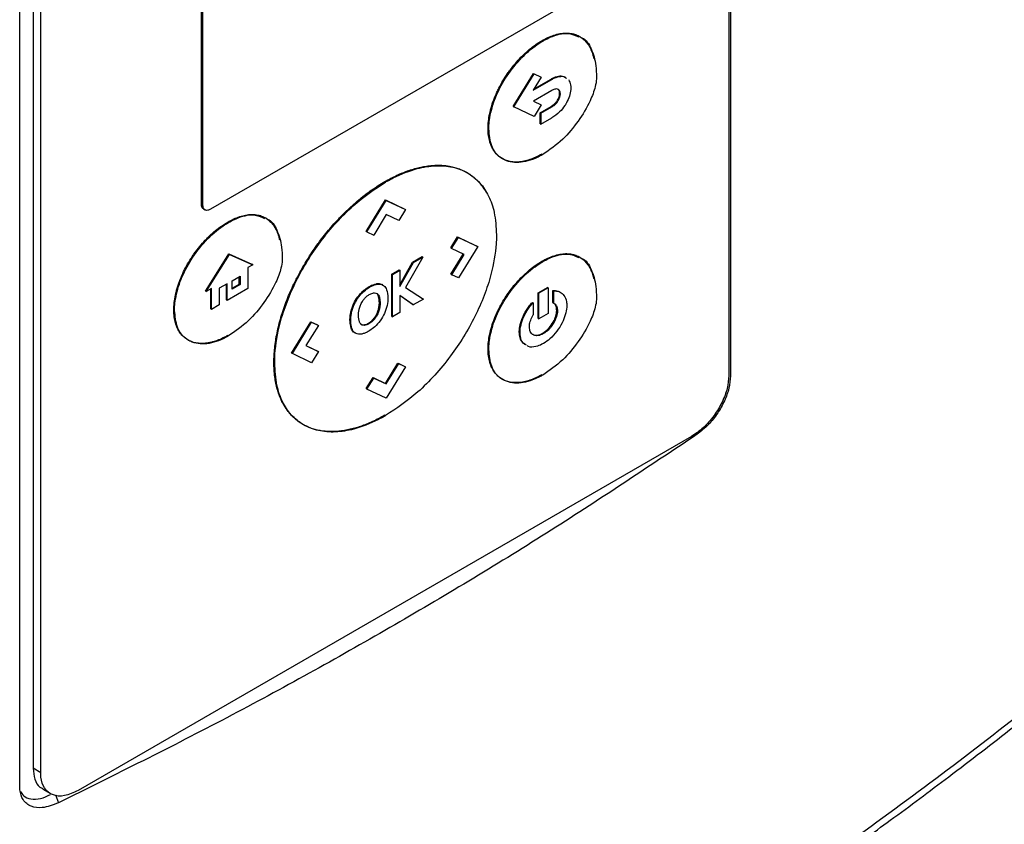
# Model space of a CAD drawing. Extents: x 0.4 to 10.6, y 0.4 to 8.1.
# Drawn here: x 3.3 to 3.4, y 5.8 to 5.9 of the extents above; entities that cross this region are included whole.
import ezdxf

# ---------------------------------------------------------------- set-up
doc = ezdxf.new("R2010")
doc.units = 0
doc.linetypes.add('SLD-SOLID', pattern=[0])
doc.layers.get('0').update_dxf_attribs({"linetype": 'CONTINUOUS'})

msp = doc.modelspace()

# ---------------------------------------------------------------- linework, layer by layer
at = {"color": 7, "linetype": 'SLD-SOLID'}
for p, q in [((3.37592, 6.04335), (3.37592, 5.87305)), ((3.37566, 6.03985), (3.37566, 5.87308)), ((3.25557, 5.80357), (3.25557, 5.97387)), ((3.25784, 5.97332), (3.25784, 5.80655)), ((3.25913, 5.80581), (3.25913, 5.97258)), ((3.28635, 5.90198), (3.28635, 5.94827)), ((3.28661, 5.90184), (3.28661, 5.94812)), ((3.34742, 5.93561), (3.28788, 5.90123)), ((3.35049, 5.93045), (3.35036, 5.93052)), ((3.344, 5.92979), (3.34413, 5.92972)), ((3.33912, 5.91867), (3.34255, 5.92425)), ((3.33925, 5.91859), (3.34267, 5.92417)), ((3.34255, 5.92425), (3.34375, 5.92367)), ((3.34255, 5.92425), (3.34267, 5.92417)), ((3.34267, 5.92417), (3.34388, 5.9236)), ((3.34388, 5.9236), (3.34254, 5.92141)), ((3.34254, 5.92141), (3.34567, 5.92322)), ((3.34268, 5.92164), (3.34554, 5.9233)), ((3.34375, 5.92367), (3.34388, 5.9236)), ((3.34554, 5.9233), (3.34567, 5.92322)), ((3.34567, 5.92135), (3.34256, 5.91956)), ((3.34699, 5.92086), (3.34712, 5.92078)), ((3.34256, 5.91956), (3.34388, 5.91893)), ((3.34258, 5.91957), (3.34375, 5.91901)), ((3.34388, 5.91893), (3.34267, 5.91696)), ((3.34375, 5.91901), (3.34388, 5.91893)), ((3.34666, 5.91973), (3.34678, 5.91965)), ((3.33912, 5.91867), (3.33925, 5.91859)), ((3.34267, 5.91696), (3.33925, 5.91859)), ((3.34368, 5.91758), (3.34554, 5.91865)), ((3.34368, 5.91571), (3.34368, 5.91758)), ((3.34381, 5.91751), (3.34368, 5.91758)), ((3.34381, 5.91751), (3.34567, 5.91858)), ((3.34381, 5.91751), (3.34381, 5.91564)), ((3.34554, 5.91865), (3.34567, 5.91858)), ((3.34368, 5.91571), (3.34381, 5.91564)), ((3.34381, 5.91564), (3.34567, 5.91671)), ((3.33488, 5.91492), (3.33501, 5.91484)), ((3.3314, 5.9074), (3.33127, 5.90748)), ((3.3174, 5.90592), (3.31752, 5.90584)), ((3.31425, 5.8975), (3.31752, 5.90282)), ((3.31438, 5.89742), (3.31765, 5.90275)), ((3.31752, 5.90282), (3.32078, 5.90127)), ((3.31752, 5.90282), (3.31765, 5.90275)), ((3.31765, 5.90275), (3.32091, 5.90119)), ((3.28635, 5.90198), (3.28661, 5.90184)), ((3.28668, 5.90128), (3.28694, 5.90113)), ((3.32091, 5.90119), (3.31976, 5.89932)), ((3.32078, 5.90127), (3.32091, 5.90119)), ((3.29092, 5.89899), (3.29079, 5.89907)), ((3.29728, 5.89972), (3.29715, 5.8998)), ((3.31765, 5.90033), (3.31553, 5.89687)), ((3.31976, 5.89932), (3.31765, 5.90033)), ((3.31438, 5.89742), (3.31425, 5.8975)), ((3.31438, 5.89742), (3.31553, 5.89687)), ((3.32858, 5.89468), (3.32973, 5.89656)), ((3.32871, 5.8946), (3.32986, 5.89648)), ((3.32973, 5.89656), (3.333, 5.895)), ((3.32973, 5.89656), (3.32986, 5.89648)), ((3.32986, 5.89648), (3.33313, 5.89493)), ((3.32858, 5.89468), (3.32871, 5.8946)), ((3.33083, 5.89359), (3.32871, 5.8946)), ((3.33313, 5.89493), (3.32986, 5.88961)), ((3.333, 5.895), (3.33313, 5.89493)), ((3.28703, 5.88738), (3.29096, 5.89367)), ((3.28716, 5.8873), (3.29109, 5.89359)), ((3.29096, 5.89367), (3.2949, 5.89192)), ((3.29096, 5.89367), (3.29109, 5.89359)), ((3.29109, 5.89359), (3.29503, 5.89185)), ((3.31996, 5.88844), (3.3221, 5.8923)), ((3.31996, 5.88814), (3.32223, 5.89223)), ((3.32383, 5.89315), (3.3209, 5.88798)), ((3.3221, 5.8923), (3.3237, 5.89323)), ((3.3221, 5.8923), (3.32223, 5.89223)), ((3.32223, 5.89223), (3.32383, 5.89315)), ((3.3237, 5.89323), (3.32383, 5.89315)), ((3.32859, 5.89023), (3.33069, 5.89366)), ((3.32872, 5.89015), (3.33083, 5.89359)), ((3.344, 5.89243), (3.34413, 5.89235)), ((3.35049, 5.89309), (3.35036, 5.89316)), ((3.29503, 5.89185), (3.2942, 5.89137)), ((3.2942, 5.89137), (3.2942, 5.88783)), ((3.29503, 5.89185), (3.2949, 5.89192)), ((3.31857, 5.89026), (3.31983, 5.89099)), ((3.3187, 5.89019), (3.31996, 5.89092)), ((3.31983, 5.89099), (3.31996, 5.89092)), ((3.31996, 5.89092), (3.31996, 5.88814)), ((3.29154, 5.88911), (3.29288, 5.88989)), ((3.29154, 5.88772), (3.29154, 5.88911)), ((3.29275, 5.88857), (3.29275, 5.88981)), ((3.29288, 5.88989), (3.29288, 5.88849)), ((3.31857, 5.88308), (3.31857, 5.89026)), ((3.3187, 5.89019), (3.31857, 5.89026)), ((3.3187, 5.88301), (3.3187, 5.89019)), ((3.32859, 5.89023), (3.32872, 5.89015)), ((3.32986, 5.88961), (3.32872, 5.89015)), ((3.28703, 5.88738), (3.28716, 5.8873)), ((3.28806, 5.88783), (3.28716, 5.8873)), ((3.28793, 5.88436), (3.28793, 5.88775)), ((3.28806, 5.88429), (3.28806, 5.88783)), ((3.2907, 5.88863), (3.28935, 5.88785)), ((3.28935, 5.88785), (3.28935, 5.88503)), ((3.29058, 5.88589), (3.29058, 5.88856)), ((3.2907, 5.88581), (3.2907, 5.88863)), ((3.2942, 5.88783), (3.2907, 5.88581)), ((3.29154, 5.88787), (3.29275, 5.88857)), ((3.29288, 5.88849), (3.29154, 5.88772)), ((3.29275, 5.88857), (3.29288, 5.88849)), ((3.31348, 5.88717), (3.31361, 5.8871)), ((3.31611, 5.88856), (3.31598, 5.88863)), ((3.31707, 5.88842), (3.31694, 5.88849)), ((3.3209, 5.88798), (3.32393, 5.88603)), ((3.34334, 5.8871), (3.34492, 5.88801)), ((3.34505, 5.88794), (3.34346, 5.88702)), ((3.34505, 5.88794), (3.34492, 5.88801)), ((3.34505, 5.88794), (3.34505, 5.8836)), ((3.34587, 5.88543), (3.34587, 5.88748)), ((3.34587, 5.88748), (3.346, 5.88741)), ((3.346, 5.88536), (3.346, 5.88741)), ((3.29058, 5.88589), (3.2907, 5.88581)), ((3.31598, 5.88702), (3.31611, 5.88695)), ((3.32222, 5.88504), (3.31996, 5.88665)), ((3.31996, 5.88665), (3.31996, 5.88374)), ((3.32209, 5.88511), (3.31996, 5.88663)), ((3.32393, 5.88603), (3.32222, 5.88504)), ((3.34239, 5.88547), (3.34251, 5.8854)), ((3.34334, 5.88276), (3.34334, 5.8871)), ((3.34334, 5.8871), (3.34346, 5.88702)), ((3.34346, 5.88269), (3.34346, 5.88702)), ((3.28167, 5.88419), (3.2818, 5.88412)), ((3.28793, 5.88436), (3.28806, 5.88429)), ((3.28935, 5.88503), (3.28806, 5.88429)), ((3.31175, 5.88424), (3.31188, 5.88417)), ((3.31631, 5.88426), (3.31647, 5.88542)), ((3.31631, 5.88426), (3.31644, 5.88419)), ((3.31647, 5.88542), (3.3166, 5.88535)), ((3.32209, 5.88511), (3.32222, 5.88504)), ((3.34251, 5.8854), (3.34251, 5.88335)), ((3.34587, 5.88543), (3.346, 5.88536)), ((3.34663, 5.88405), (3.3465, 5.88412)), ((3.30161, 5.87688), (3.30487, 5.8822)), ((3.30174, 5.87681), (3.305, 5.88213)), ((3.30487, 5.8822), (3.30602, 5.88166)), ((3.30487, 5.8822), (3.305, 5.88213)), ((3.305, 5.88213), (3.30615, 5.88158)), ((3.3115, 5.88252), (3.31163, 5.88244)), ((3.31544, 5.88241), (3.31531, 5.88249)), ((3.31857, 5.88308), (3.3187, 5.88301)), ((3.31996, 5.88374), (3.3187, 5.88301)), ((3.34334, 5.88276), (3.34346, 5.88269)), ((3.34505, 5.8836), (3.34346, 5.88269)), ((3.30615, 5.88158), (3.30404, 5.87814)), ((3.30602, 5.88166), (3.30615, 5.88158)), ((3.31168, 5.88117), (3.31181, 5.88109)), ((3.31383, 5.88165), (3.31396, 5.88158)), ((3.34017, 5.88046), (3.3403, 5.88039)), ((3.34425, 5.88017), (3.34413, 5.88025)), ((3.30404, 5.87815), (3.30602, 5.87721)), ((3.30404, 5.87814), (3.30615, 5.87713)), ((3.30615, 5.87713), (3.305, 5.87525)), ((3.30602, 5.87721), (3.30615, 5.87713)), ((3.33488, 5.87756), (3.33501, 5.87748)), ((3.30174, 5.87681), (3.30161, 5.87688)), ((3.305, 5.87525), (3.30174, 5.87681)), ((3.29862, 5.8753), (3.29875, 5.87523)), ((3.31751, 5.87173), (3.31963, 5.87518)), ((3.31764, 5.87165), (3.31976, 5.8751)), ((3.32091, 5.87455), (3.31765, 5.86923)), ((3.31963, 5.87518), (3.32078, 5.87463)), ((3.31963, 5.87518), (3.31976, 5.8751)), ((3.31976, 5.8751), (3.32091, 5.87455)), ((3.32078, 5.87463), (3.32091, 5.87455)), ((3.31425, 5.87086), (3.3154, 5.87273)), ((3.31438, 5.87078), (3.31553, 5.87266)), ((3.3154, 5.87273), (3.31751, 5.87173)), ((3.3154, 5.87273), (3.31553, 5.87266)), ((3.31553, 5.87266), (3.31764, 5.87165)), ((3.31425, 5.87086), (3.31438, 5.87078)), ((3.31765, 5.86923), (3.31438, 5.87078)), ((3.31751, 5.87173), (3.31764, 5.87165)), ((3.36933, 5.86276), (3.26546, 5.8028)), ((3.25913, 5.80581), (3.25784, 5.80655)), ((3.25949, 5.80301), (3.26078, 5.80227))]:
    msp.add_line(p, q, dxfattribs=at)
at = {"color": 8, "linetype": 'SLD-SOLID'}
msp.add_line((3.26164, 5.80205), (3.26213, 5.8007), dxfattribs=at)
at = {"color": 7, "linetype": 'SLD-SOLID'}
for points, knots in [([(3.344, 5.92979), (3.34408, 5.92984), (3.34451, 5.93008), (3.34529, 5.93046), (3.3463, 5.93083), (3.34729, 5.93105), (3.34808, 5.9311), (3.34883, 5.93106), (3.34955, 5.93091), (3.35033, 5.93058), (3.3509, 5.93017), (3.35142, 5.92967), (3.35188, 5.92909), (3.35232, 5.92827), (3.35262, 5.9275), (3.35273, 5.92698), (3.35277, 5.9268)], [0, 0, 0, 0, 0.021219, 0.106203, 0.191198, 0.276204, 0.36122, 0.403673, 0.488697, 0.573723, 0.658744, 0.701197, 0.786206, 0.871202, 0.956183, 1, 1, 1, 1]), ([(3.34413, 5.92972), (3.34421, 5.92976), (3.34464, 5.93001), (3.34609, 5.93071), (3.34827, 5.9313), (3.34965, 5.93069), (3.35026, 5.93043)], [0, 0, 0, 0, 0.038076, 0.190577, 0.645836, 1, 1, 1, 1]), ([(3.33488, 5.91492), (3.33488, 5.91502), (3.33488, 5.91552), (3.33496, 5.91646), (3.33517, 5.91754), (3.33545, 5.91864), (3.33582, 5.91976), (3.33628, 5.92086), (3.33681, 5.92195), (3.33739, 5.92302), (3.33805, 5.92404), (3.33875, 5.92502), (3.33949, 5.92596), (3.34028, 5.92682), (3.34109, 5.92762), (3.34192, 5.92836), (3.34295, 5.92915), (3.34365, 5.92958), (3.344, 5.92979)], [0, 0, 0, 0, 0.018805, 0.094186, 0.169568, 0.207193, 0.282564, 0.357925, 0.395547, 0.470891, 0.546227, 0.583846, 0.659172, 0.734493, 0.772111, 0.847426, 0.923289, 1, 1, 1, 1]), ([(3.33501, 5.91484), (3.33501, 5.91494), (3.33501, 5.91544), (3.33515, 5.91701), (3.33585, 5.91972), (3.33753, 5.92315), (3.33991, 5.92638), (3.34225, 5.92855), (3.3437, 5.92945), (3.34413, 5.92972)], [0, 0, 0, 0, 0.018862, 0.094473, 0.284123, 0.474592, 0.680995, 0.905579, 1, 1, 1, 1]), ([(3.35065, 5.93031), (3.35069, 5.9303), (3.35149, 5.93006), (3.35243, 5.92841), (3.35317, 5.92606), (3.35323, 5.92426), (3.35325, 5.92361)], [0, 0, 0, 0, 0.019669, 0.38894, 0.777938, 1, 1, 1, 1]), ([(3.34554, 5.9233), (3.34562, 5.92334), (3.34606, 5.92358), (3.34666, 5.9238), (3.34728, 5.92384), (3.34772, 5.92378), (3.34793, 5.9236), (3.34804, 5.92351)], [0, 0, 0, 0, 0.09158, 0.461114, 0.644784, 0.821173, 1, 1, 1, 1]), ([(3.34567, 5.92322), (3.34575, 5.92327), (3.34619, 5.92351), (3.34695, 5.92377), (3.34776, 5.9238), (3.34807, 5.92351), (3.34817, 5.92341)], [0, 0, 0, 0, 0.091022, 0.458305, 0.827347, 1, 1, 1, 1]), ([(3.35325, 5.92361), (3.35324, 5.92351), (3.35323, 5.923), (3.353, 5.92167), (3.35206, 5.91918), (3.35018, 5.91606), (3.34741, 5.91277), (3.34528, 5.9113), (3.34413, 5.9105)], [0, 0, 0, 0, 0.020871, 0.105014, 0.254263, 0.483851, 0.721773, 1, 1, 1, 1]), ([(3.34853, 5.92314), (3.34867, 5.92288), (3.34887, 5.9225), (3.34889, 5.92197), (3.3489, 5.92181)], [0, 0, 0, 0, 0.68614, 1, 1, 1, 1]), ([(3.34712, 5.92078), (3.34712, 5.92088), (3.3471, 5.92113), (3.34695, 5.92144), (3.34668, 5.92162), (3.34626, 5.92163), (3.34591, 5.92149), (3.34569, 5.92137), (3.34567, 5.92135)], [0, 0, 0, 0, 0.1221267, 0.3160932, 0.5077535, 0.6893837, 0.9637024, 1, 1, 1, 1]), ([(3.34699, 5.92086), (3.34699, 5.92095), (3.34697, 5.9212), (3.34685, 5.92148), (3.3467, 5.92157), (3.34664, 5.9216)], [0, 0, 0, 0, 0.282108, 0.730162, 1, 1, 1, 1]), ([(3.34666, 5.91973), (3.34671, 5.91983), (3.34685, 5.92009), (3.34697, 5.92049), (3.34699, 5.92075), (3.34699, 5.92086)], [0, 0, 0, 0, 0.288437, 0.694461, 1, 1, 1, 1]), ([(3.34678, 5.91965), (3.34684, 5.91976), (3.34698, 5.92002), (3.3471, 5.92042), (3.34712, 5.92067), (3.34712, 5.92078)], [0, 0, 0, 0, 0.288437, 0.694461, 1, 1, 1, 1]), ([(3.3489, 5.92181), (3.34889, 5.92171), (3.34888, 5.92126), (3.3487, 5.92038), (3.34833, 5.91956), (3.3481, 5.91915), (3.34807, 5.9191)], [0, 0, 0, 0, 0.1201002, 0.5337433, 0.9473074, 1, 1, 1, 1]), ([(3.34554, 5.91865), (3.34562, 5.91871), (3.34588, 5.91887), (3.34629, 5.91919), (3.34654, 5.91956), (3.34666, 5.91973)], [0, 0, 0, 0, 0.214387, 0.646838, 1, 1, 1, 1]), ([(3.34567, 5.91858), (3.34575, 5.91863), (3.34601, 5.91879), (3.34642, 5.91912), (3.34667, 5.91949), (3.34678, 5.91965)], [0, 0, 0, 0, 0.214387, 0.646838, 1, 1, 1, 1]), ([(3.34807, 5.9191), (3.348, 5.919), (3.3477, 5.9185), (3.34691, 5.91755), (3.34612, 5.91702), (3.34567, 5.91671)], [0, 0, 0, 0, 0.09885, 0.480452, 1, 1, 1, 1]), ([(3.344, 5.91058), (3.34391, 5.91053), (3.34348, 5.91028), (3.34271, 5.90991), (3.34169, 5.90954), (3.3407, 5.9093), (3.33991, 5.90922), (3.33914, 5.90924), (3.33841, 5.90934), (3.33774, 5.90957), (3.33711, 5.9099), (3.33666, 5.91023), (3.33615, 5.91074), (3.33571, 5.91134), (3.33537, 5.91205), (3.33511, 5.91285), (3.33492, 5.91373), (3.33489, 5.91452), (3.33488, 5.91492)], [0, 0, 0, 0, 0.0188039, 0.0941129, 0.1694256, 0.2447417, 0.3200611, 0.35768, 0.433006, 0.508338, 0.5459588, 0.6213034, 0.658926, 0.7342864, 0.8096576, 0.8472833, 0.9229191, 1, 1, 1, 1]), ([(3.34413, 5.9105), (3.34404, 5.91045), (3.34361, 5.91021), (3.34209, 5.90947), (3.33962, 5.9089), (3.33702, 5.90967), (3.33531, 5.91172), (3.33511, 5.91384), (3.33501, 5.91484)], [0, 0, 0, 0, 0.0188874, 0.0945309, 0.3346821, 0.5752965, 0.79858, 1, 1, 1, 1]), ([(3.3174, 5.90592), (3.31748, 5.90597), (3.31791, 5.90621), (3.31868, 5.90663), (3.31971, 5.90712), (3.32073, 5.90754), (3.32174, 5.90791), (3.32275, 5.9082), (3.32373, 5.90843), (3.32454, 5.90857), (3.32534, 5.90866), (3.32612, 5.90871), (3.32689, 5.9087), (3.32764, 5.90864), (3.32837, 5.90854), (3.32921, 5.90835), (3.32989, 5.90813), (3.33054, 5.90786), (3.331, 5.90765), (3.3313, 5.90745), (3.33137, 5.90741)], [0, 0, 0, 0, 0.016619, 0.083114, 0.14961, 0.216106, 0.282602, 0.349099, 0.415596, 0.482094, 0.515334, 0.581832, 0.648331, 0.681571, 0.74807, 0.81457, 0.881071, 0.914311, 0.980813, 1, 1, 1, 1]), ([(3.31752, 5.90584), (3.31761, 5.90589), (3.31804, 5.90614), (3.31985, 5.9071), (3.32266, 5.9082), (3.32605, 5.90873), (3.32894, 5.9085), (3.33148, 5.90751), (3.33354, 5.90585), (3.33504, 5.90355), (3.33609, 5.90065), (3.33623, 5.89821), (3.3363, 5.89691)], [0, 0, 0, 0, 0.009139, 0.045706, 0.192681, 0.310333, 0.42795, 0.54456, 0.661103, 0.768553, 0.875956, 1, 1, 1, 1]), ([(3.33146, 5.90735), (3.3316, 5.90727), (3.33186, 5.90711), (3.33233, 5.90676), (3.33277, 5.90639), (3.33327, 5.90588), (3.33375, 5.90533), (3.33418, 5.90472), (3.33444, 5.90431), (3.33452, 5.90415), (3.33453, 5.90413)], [0, 0, 0, 0, 0.114103, 0.210653, 0.403816, 0.500367, 0.693535, 0.886707, 0.983258, 1, 1, 1, 1]), ([(3.29862, 5.8753), (3.29862, 5.8754), (3.29862, 5.8759), (3.29866, 5.87681), (3.29878, 5.87806), (3.29893, 5.87913), (3.29912, 5.88021), (3.29936, 5.8813), (3.29965, 5.8824), (3.29998, 5.8835), (3.30034, 5.88461), (3.30075, 5.88572), (3.3012, 5.88683), (3.30168, 5.88793), (3.30221, 5.88901), (3.30276, 5.89009), (3.30334, 5.89116), (3.30396, 5.89221), (3.3046, 5.89324), (3.30526, 5.89425), (3.30596, 5.89523), (3.30667, 5.8962), (3.3074, 5.89714), (3.30831, 5.89822), (3.30909, 5.8991), (3.30988, 5.89994), (3.31068, 5.90075), (3.31167, 5.90168), (3.3125, 5.90242), (3.31333, 5.90312), (3.31418, 5.90378), (3.31522, 5.90454), (3.3163, 5.90526), (3.31703, 5.9057), (3.3174, 5.90592)], [0, 0, 0, 0, 0.009127, 0.045652, 0.082178, 0.118704, 0.136959, 0.173485, 0.21001, 0.228265, 0.26479, 0.301314, 0.319569, 0.356092, 0.392614, 0.410869, 0.447391, 0.483912, 0.502167, 0.538687, 0.575207, 0.593462, 0.629982, 0.666501, 0.70302, 0.721274, 0.757793, 0.794311, 0.83083, 0.849084, 0.885602, 0.92212, 0.961005, 1, 1, 1, 1]), ([(3.29875, 5.87523), (3.29875, 5.87533), (3.29875, 5.87582), (3.29884, 5.87797), (3.29941, 5.88133), (3.30077, 5.88552), (3.30286, 5.89026), (3.30574, 5.89491), (3.30916, 5.89904), (3.31281, 5.90272), (3.31568, 5.90462), (3.31752, 5.90584)], [0, 0, 0, 0, 0.009147, 0.045751, 0.193384, 0.291596, 0.389846, 0.58731, 0.695682, 0.804079, 1, 1, 1, 1]), ([(3.2867, 5.90129), (3.28662, 5.90134), (3.28645, 5.90145), (3.28636, 5.90174), (3.28635, 5.90193), (3.28635, 5.90198)], [0, 0, 0, 0, 0.390716, 0.848729, 1, 1, 1, 1]), ([(3.28788, 5.90123), (3.28772, 5.90116), (3.28741, 5.90102), (3.287, 5.90106), (3.28672, 5.90129), (3.28662, 5.90159), (3.28661, 5.90179), (3.28661, 5.90184)], [0, 0, 0, 0, 0.245688, 0.491783, 0.721908, 0.930956, 1, 1, 1, 1]), ([(3.28167, 5.88419), (3.28167, 5.88429), (3.28167, 5.88479), (3.28175, 5.88573), (3.28196, 5.88682), (3.28224, 5.88792), (3.28261, 5.88903), (3.28307, 5.89014), (3.2836, 5.89123), (3.28418, 5.8923), (3.28484, 5.89332), (3.28554, 5.8943), (3.28628, 5.89523), (3.28707, 5.8961), (3.28788, 5.8969), (3.28871, 5.89764), (3.28974, 5.89842), (3.29044, 5.89885), (3.29079, 5.89907)], [0, 0, 0, 0, 0.018805, 0.094186, 0.169568, 0.207193, 0.282564, 0.357925, 0.395547, 0.470891, 0.546227, 0.583846, 0.659172, 0.734493, 0.772111, 0.847426, 0.923289, 1, 1, 1, 1]), ([(3.2818, 5.88412), (3.2818, 5.88422), (3.2818, 5.88472), (3.28194, 5.88629), (3.28264, 5.889), (3.28432, 5.89243), (3.2867, 5.89565), (3.28904, 5.89782), (3.29049, 5.89872), (3.29092, 5.89899)], [0, 0, 0, 0, 0.018862, 0.0944728, 0.2841228, 0.4745921, 0.6809951, 0.9055786, 1, 1, 1, 1]), ([(3.29079, 5.89907), (3.29088, 5.89911), (3.29131, 5.89936), (3.29208, 5.89973), (3.29309, 5.9001), (3.29408, 5.90032), (3.29487, 5.90038), (3.29562, 5.90033), (3.29634, 5.90019), (3.29712, 5.89985), (3.29769, 5.89944), (3.29821, 5.89895), (3.29867, 5.89837), (3.29911, 5.89754), (3.29941, 5.89677), (3.29952, 5.89626), (3.29956, 5.89608)], [0, 0, 0, 0, 0.021219, 0.106203, 0.191198, 0.276204, 0.36122, 0.403673, 0.488697, 0.573723, 0.658744, 0.701197, 0.786206, 0.871202, 0.956183, 1, 1, 1, 1]), ([(3.29092, 5.89899), (3.291, 5.89904), (3.29143, 5.89928), (3.29288, 5.89998), (3.29506, 5.90057), (3.29644, 5.89997), (3.29705, 5.8997)], [0, 0, 0, 0, 0.038076, 0.190577, 0.645836, 1, 1, 1, 1]), ([(3.29744, 5.89959), (3.29748, 5.89957), (3.29828, 5.89934), (3.29922, 5.89769), (3.29996, 5.89533), (3.30002, 5.89354), (3.30004, 5.89288)], [0, 0, 0, 0, 0.019669, 0.38894, 0.777938, 1, 1, 1, 1]), ([(3.3363, 5.89691), (3.3363, 5.89681), (3.3363, 5.89631), (3.33621, 5.89416), (3.33564, 5.8908), (3.33428, 5.88662), (3.33219, 5.88187), (3.32931, 5.87723), (3.32589, 5.8731), (3.32224, 5.86941), (3.31937, 5.86751), (3.31752, 5.86629)], [0, 0, 0, 0, 0.009146, 0.04575, 0.193382, 0.291592, 0.389841, 0.587302, 0.695677, 0.804076, 1, 1, 1, 1]), ([(3.30004, 5.89288), (3.30004, 5.89278), (3.30003, 5.89228), (3.29979, 5.89095), (3.29885, 5.88845), (3.29697, 5.88534), (3.2942, 5.88205), (3.29207, 5.88057), (3.29092, 5.87978)], [0, 0, 0, 0, 0.020871, 0.105014, 0.254263, 0.483851, 0.721773, 1, 1, 1, 1]), ([(3.33488, 5.87756), (3.33488, 5.87766), (3.33488, 5.87816), (3.33496, 5.8791), (3.33517, 5.88018), (3.33545, 5.88128), (3.33582, 5.8824), (3.33628, 5.8835), (3.33681, 5.88459), (3.33739, 5.88566), (3.33805, 5.88668), (3.33875, 5.88766), (3.33949, 5.8886), (3.34028, 5.88946), (3.34109, 5.89026), (3.34192, 5.891), (3.34295, 5.89179), (3.34365, 5.89221), (3.344, 5.89243)], [0, 0, 0, 0, 0.018805, 0.094187, 0.169569, 0.207195, 0.282567, 0.357928, 0.39555, 0.470896, 0.546232, 0.583852, 0.659178, 0.7345, 0.772118, 0.847434, 0.923293, 1, 1, 1, 1]), ([(3.33501, 5.87748), (3.33501, 5.87758), (3.33501, 5.87808), (3.33515, 5.87965), (3.33585, 5.88236), (3.33753, 5.88579), (3.33991, 5.88902), (3.34225, 5.89118), (3.3437, 5.89209), (3.34413, 5.89235)], [0, 0, 0, 0, 0.018862, 0.094474, 0.284119, 0.474583, 0.680979, 0.905561, 1, 1, 1, 1]), ([(3.344, 5.89243), (3.34408, 5.89248), (3.34451, 5.89272), (3.34529, 5.8931), (3.3463, 5.89346), (3.34729, 5.89368), (3.34808, 5.89374), (3.34883, 5.89369), (3.34955, 5.89355), (3.35033, 5.89321), (3.3509, 5.89281), (3.35142, 5.89231), (3.35188, 5.89173), (3.35232, 5.89091), (3.35262, 5.89014), (3.35273, 5.88962), (3.35277, 5.88944)], [0, 0, 0, 0, 0.021219, 0.106204, 0.191201, 0.276208, 0.361225, 0.403678, 0.488704, 0.57373, 0.658753, 0.701206, 0.786216, 0.871214, 0.956196, 1, 1, 1, 1]), ([(3.34413, 5.89235), (3.34421, 5.8924), (3.34464, 5.89265), (3.34609, 5.89335), (3.34827, 5.89394), (3.34965, 5.89333), (3.35026, 5.89307)], [0, 0, 0, 0, 0.038076, 0.190575, 0.645842, 1, 1, 1, 1]), ([(3.35065, 5.89295), (3.35069, 5.89294), (3.35149, 5.8927), (3.35243, 5.89105), (3.35317, 5.8887), (3.35323, 5.8869), (3.35325, 5.88625)], [0, 0, 0, 0, 0.01968, 0.388956, 0.777952, 1, 1, 1, 1]), ([(3.31175, 5.88424), (3.31178, 5.88435), (3.31189, 5.88468), (3.31219, 5.88543), (3.31273, 5.88635), (3.31325, 5.88692), (3.31348, 5.88717)], [0, 0, 0, 0, 0.1042767, 0.3094188, 0.7013676, 1, 1, 1, 1]), ([(3.31348, 5.88717), (3.31356, 5.88725), (3.31381, 5.88749), (3.31428, 5.88786), (3.31504, 5.88836), (3.31562, 5.88853), (3.31598, 5.88863)], [0, 0, 0, 0, 0.101319, 0.304327, 0.564348, 1, 1, 1, 1]), ([(3.31361, 5.8871), (3.31369, 5.88718), (3.3141, 5.88757), (3.31489, 5.88813), (3.31565, 5.88847), (3.31605, 5.88854), (3.31611, 5.88856)], [0, 0, 0, 0, 0.101357, 0.510541, 0.919293, 1, 1, 1, 1]), ([(3.31598, 5.88863), (3.31606, 5.88864), (3.31628, 5.88867), (3.31662, 5.88864), (3.31684, 5.88853), (3.31696, 5.88848)], [0, 0, 0, 0, 0.2216794, 0.6047652, 1, 1, 1, 1]), ([(3.31611, 5.88856), (3.31619, 5.88857), (3.31641, 5.88859), (3.31675, 5.88857), (3.31697, 5.88846), (3.31709, 5.88841)], [0, 0, 0, 0, 0.221679, 0.604765, 1, 1, 1, 1]), ([(3.31709, 5.88841), (3.31714, 5.88837), (3.31741, 5.88819), (3.31782, 5.88755), (3.31788, 5.88671), (3.31792, 5.88622)], [0, 0, 0, 0, 0.102878, 0.471265, 1, 1, 1, 1]), ([(3.34587, 5.88748), (3.34595, 5.88748), (3.34633, 5.88749), (3.34682, 5.88742), (3.34711, 5.88716), (3.34719, 5.88708)], [0, 0, 0, 0, 0.153851, 0.774104, 1, 1, 1, 1]), ([(3.346, 5.88741), (3.34607, 5.88741), (3.34647, 5.88742), (3.34711, 5.88727), (3.34782, 5.88668), (3.34817, 5.88584), (3.3482, 5.88517), (3.34821, 5.88496)], [0, 0, 0, 0, 0.062426, 0.314099, 0.566161, 0.86483, 1, 1, 1, 1]), ([(3.31188, 5.88417), (3.31191, 5.88428), (3.31209, 5.88483), (3.31256, 5.88583), (3.31319, 5.88667), (3.31356, 5.88705), (3.31361, 5.8871)], [0, 0, 0, 0, 0.104422, 0.519926, 0.935827, 1, 1, 1, 1]), ([(3.3131, 5.88448), (3.31313, 5.88459), (3.31319, 5.88481), (3.31333, 5.88514), (3.31344, 5.88535), (3.3135, 5.88546)], [0, 0, 0, 0, 0.334874, 0.664569, 1, 1, 1, 1]), ([(3.3135, 5.88546), (3.31356, 5.88557), (3.31368, 5.88576), (3.31387, 5.88602), (3.31401, 5.88617), (3.31408, 5.88624)], [0, 0, 0, 0, 0.369503, 0.681822, 1, 1, 1, 1]), ([(3.31408, 5.88624), (3.31416, 5.88632), (3.31431, 5.88647), (3.31454, 5.88665), (3.31469, 5.88674), (3.31477, 5.88679)], [0, 0, 0, 0, 0.365499, 0.680466, 1, 1, 1, 1]), ([(3.31792, 5.88622), (3.31792, 5.88612), (3.31791, 5.88562), (3.31775, 5.88463), (3.31723, 5.88327), (3.31643, 5.88205), (3.31554, 5.88114), (3.31495, 5.88076), (3.31468, 5.88059)], [0, 0, 0, 0, 0.05018, 0.252882, 0.456504, 0.653201, 0.845817, 1, 1, 1, 1]), ([(3.31477, 5.88679), (3.31485, 5.88684), (3.31515, 5.887), (3.31566, 5.88716), (3.31597, 5.88702), (3.31611, 5.88695)], [0, 0, 0, 0, 0.173263, 0.603948, 1, 1, 1, 1]), ([(3.31647, 5.88542), (3.31645, 5.88578), (3.31643, 5.88629), (3.31622, 5.8868), (3.31606, 5.88695), (3.31598, 5.88702)], [0, 0, 0, 0, 0.549546, 0.782983, 1, 1, 1, 1]), ([(3.31611, 5.88695), (3.31617, 5.8869), (3.31636, 5.88673), (3.31656, 5.88621), (3.31659, 5.88566), (3.3166, 5.88535)], [0, 0, 0, 0, 0.14918, 0.529346, 1, 1, 1, 1]), ([(3.34017, 5.88046), (3.34017, 5.88056), (3.34018, 5.88107), (3.34037, 5.88208), (3.34095, 5.88349), (3.34167, 5.88464), (3.3422, 5.88526), (3.34239, 5.88547)], [0, 0, 0, 0, 0.0624, 0.315015, 0.567316, 0.851343, 1, 1, 1, 1]), ([(3.35325, 5.88625), (3.35324, 5.88615), (3.35323, 5.88564), (3.353, 5.88431), (3.35206, 5.88182), (3.35018, 5.8787), (3.34741, 5.87541), (3.34528, 5.87394), (3.34413, 5.87314)], [0, 0, 0, 0, 0.020871, 0.105015, 0.254259, 0.483839, 0.721754, 1, 1, 1, 1]), ([(3.29079, 5.87985), (3.2907, 5.8798), (3.29027, 5.87956), (3.2895, 5.87918), (3.28848, 5.87881), (3.28749, 5.87858), (3.2867, 5.8785), (3.28593, 5.87851), (3.2852, 5.87862), (3.28453, 5.87885), (3.2839, 5.87917), (3.28345, 5.8795), (3.28294, 5.88001), (3.2825, 5.88061), (3.28216, 5.88133), (3.2819, 5.88213), (3.28171, 5.88301), (3.28168, 5.8838), (3.28167, 5.88419)], [0, 0, 0, 0, 0.018804, 0.094113, 0.169426, 0.244742, 0.320061, 0.35768, 0.433006, 0.508338, 0.545959, 0.621303, 0.658926, 0.734286, 0.809658, 0.847283, 0.922919, 1, 1, 1, 1]), ([(3.29092, 5.87978), (3.29083, 5.87973), (3.2904, 5.87949), (3.28888, 5.87875), (3.28641, 5.87818), (3.28381, 5.87895), (3.2821, 5.88099), (3.2819, 5.88311), (3.2818, 5.88412)], [0, 0, 0, 0, 0.018887, 0.094531, 0.334682, 0.575297, 0.79858, 1, 1, 1, 1]), ([(3.3115, 5.88252), (3.3115, 5.88262), (3.31151, 5.88293), (3.31156, 5.88351), (3.31169, 5.88399), (3.31175, 5.88424)], [0, 0, 0, 0, 0.183947, 0.586694, 1, 1, 1, 1]), ([(3.31163, 5.88244), (3.31163, 5.88254), (3.31164, 5.88286), (3.31169, 5.88343), (3.31181, 5.88392), (3.31188, 5.88417)], [0, 0, 0, 0, 0.183947, 0.586694, 1, 1, 1, 1]), ([(3.31294, 5.88333), (3.31294, 5.88343), (3.31295, 5.88363), (3.31299, 5.88401), (3.31305, 5.8843), (3.3131, 5.88448)], [0, 0, 0, 0, 0.275401, 0.550884, 1, 1, 1, 1]), ([(3.31531, 5.88249), (3.31542, 5.88261), (3.31564, 5.88286), (3.31603, 5.88345), (3.3162, 5.88393), (3.31631, 5.88426)], [0, 0, 0, 0, 0.247979, 0.490409, 1, 1, 1, 1]), ([(3.31644, 5.88419), (3.31641, 5.88408), (3.3163, 5.88374), (3.31608, 5.88326), (3.31576, 5.88277), (3.31555, 5.88253), (3.31544, 5.88241)], [0, 0, 0, 0, 0.174128, 0.524989, 0.757268, 1, 1, 1, 1]), ([(3.3166, 5.88535), (3.3166, 5.88525), (3.31659, 5.88505), (3.31656, 5.88466), (3.31649, 5.88437), (3.31644, 5.88419)], [0, 0, 0, 0, 0.272437, 0.544962, 1, 1, 1, 1]), ([(3.3403, 5.88039), (3.3403, 5.88049), (3.34031, 5.881), (3.3405, 5.882), (3.34108, 5.88341), (3.3418, 5.88457), (3.34233, 5.88519), (3.34251, 5.8854)], [0, 0, 0, 0, 0.0624, 0.315015, 0.567316, 0.851343, 1, 1, 1, 1]), ([(3.34413, 5.88025), (3.34421, 5.8803), (3.34459, 5.88053), (3.34524, 5.88112), (3.34593, 5.88209), (3.34641, 5.88316), (3.34647, 5.8838), (3.3465, 5.88412)], [0, 0, 0, 0, 0.0726525, 0.3155129, 0.5588866, 0.7830477, 1, 1, 1, 1]), ([(3.34821, 5.88496), (3.34821, 5.88486), (3.3482, 5.88435), (3.34801, 5.88335), (3.34744, 5.88193), (3.34654, 5.88051), (3.34543, 5.87929), (3.34463, 5.87875), (3.34425, 5.87851)], [0, 0, 0, 0, 0.043488, 0.219498, 0.395289, 0.594871, 0.811214, 1, 1, 1, 1]), ([(3.34663, 5.88405), (3.34663, 5.88394), (3.34661, 5.88358), (3.34644, 5.88288), (3.34603, 5.88198), (3.34543, 5.88113), (3.3448, 5.88052), (3.3444, 5.88026), (3.34425, 5.88017)], [0, 0, 0, 0, 0.072598, 0.262365, 0.452985, 0.657097, 0.879137, 1, 1, 1, 1]), ([(3.3465, 5.88412), (3.3465, 5.88422), (3.34648, 5.88456), (3.34632, 5.88509), (3.34602, 5.88532), (3.34587, 5.88543)], [0, 0, 0, 0, 0.15899, 0.569987, 1, 1, 1, 1]), ([(3.346, 5.88536), (3.34606, 5.88532), (3.34628, 5.88518), (3.34656, 5.88479), (3.34661, 5.88429), (3.34663, 5.88405)], [0, 0, 0, 0, 0.158938, 0.592885, 1, 1, 1, 1]), ([(3.31168, 5.88117), (3.31166, 5.88125), (3.31159, 5.88149), (3.31152, 5.88194), (3.31151, 5.88232), (3.3115, 5.88252)], [0, 0, 0, 0, 0.20206, 0.598026, 1, 1, 1, 1]), ([(3.31181, 5.88109), (3.31179, 5.88118), (3.31171, 5.88141), (3.31164, 5.88186), (3.31163, 5.88225), (3.31163, 5.88244)], [0, 0, 0, 0, 0.20206, 0.598026, 1, 1, 1, 1]), ([(3.31306, 5.88234), (3.31304, 5.88242), (3.313, 5.88259), (3.31295, 5.88292), (3.31295, 5.88317), (3.31294, 5.88333)], [0, 0, 0, 0, 0.278238, 0.556479, 1, 1, 1, 1]), ([(3.3134, 5.88175), (3.31335, 5.8818), (3.31325, 5.8819), (3.31313, 5.8821), (3.31308, 5.88226), (3.31306, 5.88234)], [0, 0, 0, 0, 0.337506, 0.665671, 1, 1, 1, 1]), ([(3.31383, 5.88165), (3.31406, 5.88171), (3.31442, 5.88179), (3.31493, 5.88212), (3.31518, 5.88237), (3.31531, 5.88249)], [0, 0, 0, 0, 0.468785, 0.737497, 1, 1, 1, 1]), ([(3.31544, 5.88241), (3.31536, 5.88233), (3.31506, 5.88205), (3.31454, 5.8817), (3.31414, 5.88162), (3.31396, 5.88158)], [0, 0, 0, 0, 0.170481, 0.616724, 1, 1, 1, 1]), ([(3.34188, 5.8813), (3.34188, 5.8814), (3.3419, 5.88177), (3.34206, 5.88248), (3.34236, 5.88306), (3.34251, 5.88335)], [0, 0, 0, 0, 0.158765, 0.569204, 1, 1, 1, 1]), ([(3.31246, 5.88029), (3.31239, 5.8803), (3.31208, 5.88037), (3.31185, 5.88074), (3.31171, 5.88109), (3.31168, 5.88117)], [0, 0, 0, 0, 0.169503, 0.805522, 1, 1, 1, 1]), ([(3.31335, 5.88008), (3.31327, 5.88007), (3.31292, 5.88005), (3.31235, 5.8802), (3.31197, 5.88066), (3.31184, 5.88101), (3.31181, 5.88109)], [0, 0, 0, 0, 0.1111775, 0.496324, 0.8820538, 1, 1, 1, 1]), ([(3.31327, 5.88182), (3.31335, 5.88177), (3.31351, 5.88166), (3.31372, 5.88166), (3.31383, 5.88165)], [0, 0, 0, 0, 0.494686, 1, 1, 1, 1]), ([(3.31468, 5.88059), (3.3146, 5.88054), (3.31433, 5.88039), (3.31387, 5.88019), (3.31352, 5.88012), (3.31335, 5.88008)], [0, 0, 0, 0, 0.189038, 0.589645, 1, 1, 1, 1]), ([(3.31396, 5.88158), (3.31388, 5.88158), (3.31374, 5.88158), (3.31355, 5.88164), (3.31345, 5.88171), (3.3134, 5.88175)], [0, 0, 0, 0, 0.366017, 0.679418, 1, 1, 1, 1]), ([(3.34141, 5.87823), (3.3412, 5.87831), (3.34084, 5.87845), (3.34051, 5.87893), (3.34023, 5.87954), (3.34019, 5.88011), (3.34017, 5.88046)], [0, 0, 0, 0, 0.265907, 0.480718, 0.673013, 1, 1, 1, 1]), ([(3.34425, 5.88017), (3.34417, 5.88013), (3.3438, 5.87992), (3.34314, 5.87976), (3.34245, 5.87993), (3.34197, 5.88045), (3.34191, 5.88102), (3.34188, 5.8813)], [0, 0, 0, 0, 0.072653, 0.315513, 0.558887, 0.783048, 1, 1, 1, 1]), ([(3.34121, 5.87836), (3.34107, 5.87844), (3.34063, 5.87868), (3.34035, 5.87947), (3.34031, 5.88016), (3.3403, 5.88039)], [0, 0, 0, 0, 0.2384994, 0.7488017, 1, 1, 1, 1]), ([(3.34236, 5.88006), (3.34255, 5.87998), (3.34294, 5.87983), (3.34358, 5.87996), (3.34398, 5.88017), (3.34413, 5.88025)], [0, 0, 0, 0, 0.3731386, 0.7790499, 1, 1, 1, 1]), ([(3.344, 5.87322), (3.34391, 5.87317), (3.34348, 5.87292), (3.34271, 5.87255), (3.34169, 5.87217), (3.3407, 5.87194), (3.33991, 5.87186), (3.33914, 5.87188), (3.33841, 5.87198), (3.33774, 5.87221), (3.33711, 5.87253), (3.33666, 5.87287), (3.33615, 5.87338), (3.33571, 5.87398), (3.33537, 5.87469), (3.33511, 5.87549), (3.33492, 5.87637), (3.33489, 5.87716), (3.33488, 5.87756)], [0, 0, 0, 0, 0.0188041, 0.0941138, 0.1694272, 0.2447439, 0.3200641, 0.3576833, 0.43301, 0.5083427, 0.5459639, 0.6213091, 0.6589321, 0.7342932, 0.8096651, 0.8472912, 0.9229232, 1, 1, 1, 1]), ([(3.34413, 5.87314), (3.34404, 5.87309), (3.34361, 5.87285), (3.34209, 5.87211), (3.33962, 5.87154), (3.33702, 5.87231), (3.33531, 5.87436), (3.33511, 5.87648), (3.33501, 5.87748)], [0, 0, 0, 0, 0.018888, 0.094532, 0.334693, 0.575319, 0.798599, 1, 1, 1, 1]), ([(3.34425, 5.87851), (3.34417, 5.87846), (3.34374, 5.87822), (3.34286, 5.87792), (3.34198, 5.87781), (3.34161, 5.87809), (3.34154, 5.87814)], [0, 0, 0, 0, 0.086537, 0.435078, 0.899478, 1, 1, 1, 1]), ([(3.3174, 5.86636), (3.31731, 5.86631), (3.31688, 5.86607), (3.31611, 5.86566), (3.31508, 5.86516), (3.31406, 5.86474), (3.31305, 5.86437), (3.31204, 5.86408), (3.31106, 5.86385), (3.31025, 5.86371), (3.30945, 5.86362), (3.30867, 5.86357), (3.3079, 5.86359), (3.30715, 5.86364), (3.30642, 5.86374), (3.30558, 5.86393), (3.3049, 5.86415), (3.30425, 5.86442), (3.30362, 5.86473), (3.30302, 5.8651), (3.30246, 5.86552), (3.30203, 5.86589), (3.30152, 5.8664), (3.30104, 5.86695), (3.30061, 5.86756), (3.30021, 5.86821), (3.29986, 5.8689), (3.29955, 5.86965), (3.29928, 5.87044), (3.29905, 5.87126), (3.29887, 5.87213), (3.29874, 5.87306), (3.29864, 5.87404), (3.29862, 5.87488), (3.29862, 5.8753)], [0, 0, 0, 0, 0.009127, 0.045644, 0.082161, 0.118679, 0.155197, 0.191715, 0.228233, 0.264752, 0.283006, 0.319525, 0.356044, 0.374299, 0.410818, 0.447338, 0.483858, 0.502113, 0.538634, 0.575155, 0.59341, 0.629932, 0.648187, 0.68471, 0.721234, 0.739489, 0.776014, 0.812539, 0.830794, 0.867319, 0.903845, 0.922101, 0.960956, 1, 1, 1, 1]), ([(3.31752, 5.86629), (3.31744, 5.86624), (3.31701, 5.86599), (3.3152, 5.86503), (3.31238, 5.86393), (3.309, 5.8634), (3.30611, 5.86363), (3.30357, 5.86462), (3.30151, 5.86628), (3.3, 5.86858), (3.29896, 5.87148), (3.29882, 5.87392), (3.29875, 5.87523)], [0, 0, 0, 0, 0.009139, 0.045706, 0.192684, 0.310332, 0.427945, 0.544551, 0.66109, 0.768538, 0.875938, 1, 1, 1, 1]), ([(3.37566, 5.87308), (3.3756, 5.87236), (3.37548, 5.87092), (3.37456, 5.86852), (3.37317, 5.8662), (3.37135, 5.86412), (3.37, 5.86321), (3.36933, 5.86276)], [0, 0, 0, 0, 0.1874967, 0.3755737, 0.5732044, 0.7871462, 1, 1, 1, 1]), ([(3.37592, 5.87305), (3.37587, 5.87235), (3.37577, 5.87099), (3.37495, 5.86874), (3.37376, 5.86662), (3.37216, 5.8646), (3.37093, 5.86364), (3.37027, 5.86312)], [0, 0, 0, 0, 0.1905181, 0.3720851, 0.5566063, 0.7625946, 1, 1, 1, 1]), ([(3.37027, 5.86312), (3.36183, 5.85748), (3.34495, 5.84619), (3.31833, 5.83024), (3.29084, 5.81494), (3.27171, 5.80545), (3.26213, 5.8007)], [0, 0, 0, 0, 0.249191, 0.498704, 0.749189, 1, 1, 1, 1]), ([(3.31809, 5.74401), (3.33009, 5.75113), (3.3541, 5.76536), (3.38779, 5.78795), (3.41986, 5.81131), (3.43957, 5.8276), (3.44942, 5.83575)], [0, 0, 0, 0, 0.25013, 0.500208, 0.750183, 1, 1, 1, 1]), ([(3.31711, 5.7419), (3.32158, 5.74451), (3.33006, 5.74946), (3.34182, 5.75661), (3.35205, 5.76301), (3.36031, 5.76832), (3.36684, 5.77259), (3.37185, 5.77593), (3.37625, 5.77889), (3.38109, 5.7822), (3.38709, 5.78635), (3.39467, 5.7917), (3.40345, 5.79806), (3.41336, 5.80544), (3.42431, 5.81388), (3.43626, 5.8234), (3.44434, 5.83019), (3.44858, 5.83375)], [0, 0, 0, 0, 0.092388, 0.175102, 0.248142, 0.311506, 0.354505, 0.391531, 0.422585, 0.452582, 0.500434, 0.55841, 0.626509, 0.704724, 0.793051, 0.89148, 1, 1, 1, 1]), ([(3.25784, 5.80655), (3.2579, 5.80591), (3.25803, 5.80462), (3.25871, 5.80346), (3.25935, 5.80318), (3.25954, 5.8031)], [0, 0, 0, 0, 0.411191, 0.823655, 1, 1, 1, 1]), ([(3.26546, 5.8028), (3.26468, 5.80243), (3.26313, 5.80171), (3.2611, 5.80191), (3.2597, 5.80305), (3.25917, 5.80455), (3.25914, 5.80555), (3.25913, 5.80581)], [0, 0, 0, 0, 0.2452816, 0.490984, 0.7201929, 0.9281763, 1, 1, 1, 1]), ([(3.26213, 5.8007), (3.2612, 5.80034), (3.25955, 5.79971), (3.25745, 5.79998), (3.25609, 5.80106), (3.25561, 5.80247), (3.25558, 5.80335), (3.25557, 5.80357)], [0, 0, 0, 0, 0.289396, 0.514297, 0.740496, 0.935517, 1, 1, 1, 1]), ([(3.25569, 5.80266), (3.25586, 5.80239), (3.25628, 5.8017), (3.25749, 5.80129), (3.25905, 5.80129), (3.26023, 5.80186), (3.26081, 5.80213)], [0, 0, 0, 0, 0.174184, 0.431157, 0.725275, 1, 1, 1, 1])]:
    msp.add_open_spline(points, degree=3, knots=knots, dxfattribs=at)

doc.saveas('drawing.dxf')
